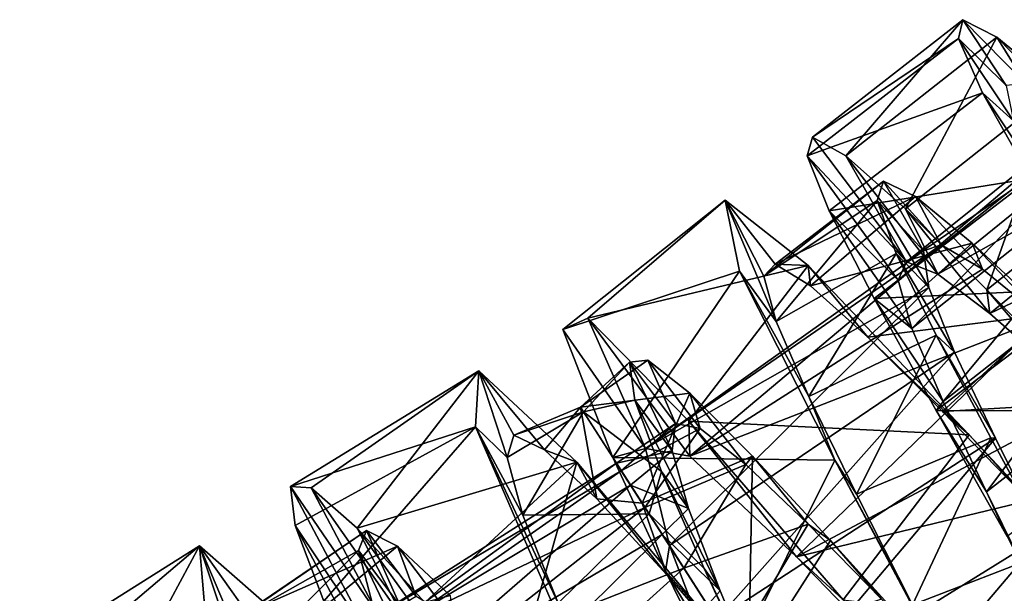
# Model space of a CAD drawing. Units: millimetres. Extents: x -278 to 110, y -32 to 316.
# Drawn here: x -273 to -258, y 66 to 75 of the extents above; entities that cross this region are included whole.
import ezdxf

# ---------------------------------------------------------------- set-up
doc = ezdxf.new("R2010")
doc.units = ezdxf.units.MM
doc.header["$LTSCALE"] = 65.185185
for name, color, linetype in [('279', 7, 'CONTINUOUS'), ('280', 7, 'CONTINUOUS'), ('281', 7, 'CONTINUOUS'), ('282', 7, 'CONTINUOUS'), ('283', 7, 'CONTINUOUS'), ('284', 7, 'CONTINUOUS'), ('291', 7, 'CONTINUOUS'), ('292', 7, 'CONTINUOUS'), ('293', 7, 'CONTINUOUS'), ('297', 7, 'CONTINUOUS'), ('298', 7, 'CONTINUOUS'), ('299', 7, 'CONTINUOUS'), ('300', 7, 'CONTINUOUS'), ('309', 7, 'CONTINUOUS'), ('310', 7, 'CONTINUOUS'), ('311', 7, 'CONTINUOUS')]:
    doc.layers.add(name, color=color, linetype=linetype)

msp = doc.modelspace()

# ---------------------------------------------------------------- linework, layer by layer
at = {"layer": '279', "color": 7, "linetype": 'CONTINUOUS', "true_color": 0xc8c8c8}
for points in [[(-263.806, 68.064, 16.701), (-264.691, 70.059, 19.579), (-265.075, 69.888, 15.65), (-263.806, 68.064, 16.701)], [(-263.806, 68.064, 16.701), (-263.13, 67.945, 19.663), (-264.691, 70.059, 19.579), (-263.806, 68.064, 16.701)], [(-263.13, 67.945, 19.663), (-263.143, 68.483, 22.849), (-264.691, 70.059, 19.579), (-263.13, 67.945, 19.663)], [(-264.309, 67.927, 12.302), (-263.806, 68.064, 16.701), (-265.075, 69.888, 15.65), (-264.309, 67.927, 12.302)], [(-263.13, 67.945, 19.663), (-261.493, 66.403, 21.703), (-263.143, 68.483, 22.849), (-263.13, 67.945, 19.663)], [(-261.493, 66.403, 21.703), (-260.781, 65.745, 24.439), (-263.143, 68.483, 22.849), (-261.493, 66.403, 21.703)], [(-264.309, 67.927, 12.302), (-263.44, 66.575, 14.084), (-263.806, 68.064, 16.701), (-264.309, 67.927, 12.302)], [(-261.493, 66.403, 21.703), (-259.387, 64.223, 21.962), (-260.781, 65.745, 24.439), (-261.493, 66.403, 21.703)]]:
    msp.add_3dface(points, dxfattribs=at)
at = {"layer": '280', "color": 7, "linetype": 'CONTINUOUS', "true_color": 0xc8c8c8}
for points in [[(-261.821, 70.886, 18.321), (-261.994, 70.704, 16.396), (-262.587, 71.865, 17.972), (-261.821, 70.886, 18.321)], [(-261.821, 70.886, 18.321), (-262.587, 71.865, 17.972), (-261.313, 70.865, 21.919), (-261.821, 70.886, 18.321)], [(-261.994, 70.704, 16.396), (-261.806, 70.008, 14.59), (-262.587, 71.865, 17.972), (-261.994, 70.704, 16.396)], [(-261.806, 70.008, 14.59), (-262.369, 70.778, 13.847), (-262.587, 71.865, 17.972), (-261.806, 70.008, 14.59)], [(-261.28, 70.555, 20.152), (-261.821, 70.886, 18.321), (-261.313, 70.865, 21.919), (-261.28, 70.555, 20.152)], [(-261.806, 70.008, 14.59), (-261.306, 68.861, 13.11), (-262.369, 70.778, 13.847), (-261.806, 70.008, 14.59)], [(-261.306, 68.861, 13.11), (-260.909, 67.882, 11.068), (-262.369, 70.778, 13.847), (-261.306, 68.861, 13.11)], [(-260.401, 69.766, 21.696), (-261.28, 70.555, 20.152), (-261.313, 70.865, 21.919), (-260.401, 69.766, 21.696)], [(-260.401, 69.766, 21.696), (-261.313, 70.865, 21.919), (-258.851, 68.275, 24.241), (-260.401, 69.766, 21.696)], [(-259.258, 68.628, 22.775), (-260.401, 69.766, 21.696), (-258.851, 68.275, 24.241), (-259.258, 68.628, 22.775)], [(-261.306, 68.861, 13.11), (-260.574, 67.364, 12.111), (-260.909, 67.882, 11.068), (-261.306, 68.861, 13.11)], [(-257.952, 67.284, 23.273), (-259.258, 68.628, 22.775), (-258.851, 68.275, 24.241), (-257.952, 67.284, 23.273)], [(-257.952, 67.284, 23.273), (-258.851, 68.275, 24.241), (-255.944, 65.157, 24.094), (-257.952, 67.284, 23.273)], [(-260.574, 67.364, 12.111), (-259.717, 65.667, 11.706), (-260.909, 67.882, 11.068), (-260.574, 67.364, 12.111)], [(-259.717, 65.667, 11.706), (-258.91, 64.134, 10.654), (-260.909, 67.882, 11.068), (-259.717, 65.667, 11.706)]]:
    msp.add_3dface(points, dxfattribs=at)
at = {"layer": '281', "color": 7, "linetype": 'CONTINUOUS', "true_color": 0xc8c8c8}
for points in [[(-262.587, 71.865, 17.972), (-262.369, 70.778, 13.847), (-265.075, 69.888, 15.65), (-262.587, 71.865, 17.972)], [(-264.691, 70.059, 19.579), (-262.587, 71.865, 17.972), (-265.075, 69.888, 15.65), (-264.691, 70.059, 19.579)], [(-261.313, 70.865, 21.919), (-262.587, 71.865, 17.972), (-264.691, 70.059, 19.579), (-261.313, 70.865, 21.919)], [(-262.369, 70.778, 13.847), (-264.309, 67.927, 12.302), (-265.075, 69.888, 15.65), (-262.369, 70.778, 13.847)], [(-263.143, 68.483, 22.849), (-261.313, 70.865, 21.919), (-264.691, 70.059, 19.579), (-263.143, 68.483, 22.849)], [(-260.909, 67.882, 11.068), (-264.309, 67.927, 12.302), (-262.369, 70.778, 13.847), (-260.909, 67.882, 11.068)], [(-258.851, 68.275, 24.241), (-261.313, 70.865, 21.919), (-263.143, 68.483, 22.849), (-258.851, 68.275, 24.241)], [(-260.781, 65.745, 24.439), (-258.851, 68.275, 24.241), (-263.143, 68.483, 22.849), (-260.781, 65.745, 24.439)], [(-255.944, 65.157, 24.094), (-258.851, 68.275, 24.241), (-260.781, 65.745, 24.439), (-255.944, 65.157, 24.094)], [(-262.38, 64.923, 10.59), (-264.309, 67.927, 12.302), (-260.909, 67.882, 11.068), (-262.38, 64.923, 10.59)], [(-258.91, 64.134, 10.654), (-262.38, 64.923, 10.59), (-260.909, 67.882, 11.068), (-258.91, 64.134, 10.654)]]:
    msp.add_3dface(points, dxfattribs=at)
at = {"layer": '282', "color": 7, "linetype": 'CONTINUOUS', "true_color": 0xc8c8c8}
for points in [[(-259.809, 70.92, 17.91), (-261.25, 72.834, 18.058), (-261.329, 72.548, 15.822), (-259.809, 70.92, 17.91)], [(-259.809, 70.92, 17.91), (-260.74, 72.547, 20.24), (-261.25, 72.834, 18.058), (-259.809, 70.92, 17.91)], [(-259.936, 70.64, 16.272), (-259.809, 70.92, 17.91), (-261.329, 72.548, 15.822), (-259.936, 70.64, 16.272)], [(-259.936, 70.64, 16.272), (-261.329, 72.548, 15.822), (-260.995, 71.702, 13.76), (-259.936, 70.64, 16.272)], [(-259.809, 70.92, 17.91), (-259.331, 70.734, 19.492), (-260.74, 72.547, 20.24), (-259.809, 70.92, 17.91)], [(-259.331, 70.734, 19.492), (-259.826, 71.733, 22.14), (-260.74, 72.547, 20.24), (-259.331, 70.734, 19.492)], [(-259.729, 69.903, 14.791), (-259.936, 70.64, 16.272), (-260.995, 71.702, 13.76), (-259.729, 69.903, 14.791)], [(-259.729, 69.903, 14.791), (-260.995, 71.702, 13.76), (-260.306, 70.362, 12.079), (-259.729, 69.903, 14.791)], [(-259.331, 70.734, 19.492), (-258.532, 70.13, 20.823), (-259.826, 71.733, 22.14), (-259.331, 70.734, 19.492)], [(-258.532, 70.13, 20.823), (-258.578, 70.493, 23.562), (-259.826, 71.733, 22.14), (-258.532, 70.13, 20.823)], [(-258.532, 70.13, 20.823), (-257.479, 69.206, 21.729), (-258.578, 70.493, 23.562), (-258.532, 70.13, 20.823)], [(-257.479, 69.206, 21.729), (-257.102, 68.976, 24.359), (-258.578, 70.493, 23.562), (-257.479, 69.206, 21.729)], [(-259.248, 68.785, 13.66), (-259.729, 69.903, 14.791), (-260.306, 70.362, 12.079), (-259.248, 68.785, 13.66)], [(-259.248, 68.785, 13.66), (-260.306, 70.362, 12.079), (-259.356, 68.646, 10.955), (-259.248, 68.785, 13.66)], [(-258.583, 67.398, 13.015), (-259.248, 68.785, 13.66), (-259.356, 68.646, 10.955), (-258.583, 67.398, 13.015)], [(-258.583, 67.398, 13.015), (-259.356, 68.646, 10.955), (-258.266, 66.716, 10.506), (-258.583, 67.398, 13.015)], [(-257.851, 65.9, 12.943), (-258.583, 67.398, 13.015), (-258.266, 66.716, 10.506), (-257.851, 65.9, 12.943)]]:
    msp.add_3dface(points, dxfattribs=at)
at = {"layer": '283', "color": 7, "linetype": 'CONTINUOUS', "true_color": 0xc8c8c8}
for points in [[(-258.285, 73.624, 17.009), (-259.014, 74.342, 15.822), (-258.947, 74.631, 18.058), (-258.285, 73.624, 17.009)], [(-257.986, 73.653, 18.962), (-258.285, 73.624, 17.009), (-258.947, 74.631, 18.058), (-257.986, 73.653, 18.962)], [(-257.986, 73.653, 18.962), (-258.947, 74.631, 18.058), (-258.426, 74.364, 20.24), (-257.986, 73.653, 18.962)], [(-257.279, 73.189, 20.747), (-257.986, 73.653, 18.962), (-258.426, 74.364, 20.24), (-257.279, 73.189, 20.747)], [(-257.279, 73.189, 20.747), (-258.426, 74.364, 20.24), (-257.48, 73.587, 22.14), (-257.279, 73.189, 20.747)], [(-258.285, 73.624, 17.009), (-258.171, 73.081, 15.11), (-259.014, 74.342, 15.822), (-258.285, 73.624, 17.009)], [(-258.171, 73.081, 15.11), (-258.647, 73.51, 13.76), (-259.014, 74.342, 15.822), (-258.171, 73.081, 15.11)], [(-258.171, 73.081, 15.11), (-257.682, 72.064, 13.484), (-258.647, 73.51, 13.76), (-258.171, 73.081, 15.11)], [(-257.682, 72.064, 13.484), (-257.905, 72.198, 12.079), (-258.647, 73.51, 13.76), (-257.682, 72.064, 13.484)]]:
    msp.add_3dface(points, dxfattribs=at)
at = {"layer": '284', "color": 7, "linetype": 'CONTINUOUS', "true_color": 0xc8c8c8}
for points in [[(-258.947, 74.631, 18.058), (-259.014, 74.342, 15.822), (-261.25, 72.834, 18.058), (-258.947, 74.631, 18.058)], [(-260.74, 72.547, 20.24), (-258.947, 74.631, 18.058), (-261.25, 72.834, 18.058), (-260.74, 72.547, 20.24)], [(-258.426, 74.364, 20.24), (-258.947, 74.631, 18.058), (-260.74, 72.547, 20.24), (-258.426, 74.364, 20.24)], [(-259.826, 71.733, 22.14), (-258.426, 74.364, 20.24), (-260.74, 72.547, 20.24), (-259.826, 71.733, 22.14)], [(-257.48, 73.587, 22.14), (-258.426, 74.364, 20.24), (-259.826, 71.733, 22.14), (-257.48, 73.587, 22.14)], [(-259.014, 74.342, 15.822), (-258.647, 73.51, 13.76), (-261.329, 72.548, 15.822), (-259.014, 74.342, 15.822)], [(-261.25, 72.834, 18.058), (-259.014, 74.342, 15.822), (-261.329, 72.548, 15.822), (-261.25, 72.834, 18.058)], [(-261.329, 72.548, 15.822), (-258.647, 73.51, 13.76), (-260.995, 71.702, 13.76), (-261.329, 72.548, 15.822)], [(-258.647, 73.51, 13.76), (-257.905, 72.198, 12.079), (-260.995, 71.702, 13.76), (-258.647, 73.51, 13.76)], [(-258.578, 70.493, 23.562), (-257.48, 73.587, 22.14), (-259.826, 71.733, 22.14), (-258.578, 70.493, 23.562)], [(-256.184, 72.398, 23.562), (-257.48, 73.587, 22.14), (-258.578, 70.493, 23.562), (-256.184, 72.398, 23.562)], [(-257.102, 68.976, 24.359), (-256.184, 72.398, 23.562), (-258.578, 70.493, 23.562), (-257.102, 68.976, 24.359)], [(-260.995, 71.702, 13.76), (-257.905, 72.198, 12.079), (-260.306, 70.362, 12.079), (-260.995, 71.702, 13.76)], [(-257.905, 72.198, 12.079), (-256.887, 70.521, 10.955), (-260.306, 70.362, 12.079), (-257.905, 72.198, 12.079)], [(-260.306, 70.362, 12.079), (-256.887, 70.521, 10.955), (-259.356, 68.646, 10.955), (-260.306, 70.362, 12.079)], [(-256.887, 70.521, 10.955), (-255.721, 68.636, 10.506), (-259.356, 68.646, 10.955), (-256.887, 70.521, 10.955)], [(-259.356, 68.646, 10.955), (-255.721, 68.636, 10.506), (-258.266, 66.716, 10.506), (-259.356, 68.646, 10.955)]]:
    msp.add_3dface(points, dxfattribs=at)
at = {"layer": '291', "color": 7, "linetype": 'CONTINUOUS', "true_color": 0xc8c8c8}
for points in [[(-263.44, 66.575, 14.084), (-264.309, 67.927, 12.302), (-263.498, 66.186, 11.078), (-263.44, 66.575, 14.084)], [(-267.991, 65.121, 15.909), (-267.902, 65.515, 17.544), (-269.246, 67.479, 16.95), (-267.991, 65.121, 15.909)], [(-267.991, 65.121, 15.909), (-269.246, 67.479, 16.95), (-269.172, 66.885, 14.753), (-267.991, 65.121, 15.909)], [(-267.902, 65.515, 17.544), (-268.927, 67.459, 19.202), (-269.246, 67.479, 16.95), (-267.902, 65.515, 17.544)], [(-267.902, 65.515, 17.544), (-267.489, 65.407, 19.171), (-268.927, 67.459, 19.202), (-267.902, 65.515, 17.544)], [(-267.489, 65.407, 19.171), (-268.224, 66.843, 21.28), (-268.927, 67.459, 19.202), (-267.489, 65.407, 19.171)], [(-267.777, 64.253, 14.481), (-267.991, 65.121, 15.909), (-269.172, 66.885, 14.753), (-267.777, 64.253, 14.481)], [(-267.777, 64.253, 14.481), (-269.172, 66.885, 14.753), (-268.733, 65.724, 12.842), (-267.777, 64.253, 14.481)], [(-267.489, 65.407, 19.171), (-266.777, 64.831, 20.581), (-268.224, 66.843, 21.28), (-267.489, 65.407, 19.171)], [(-266.777, 64.831, 20.581), (-267.187, 65.707, 22.964), (-268.224, 66.843, 21.28), (-266.777, 64.831, 20.581)], [(-262.921, 65.233, 13.215), (-263.44, 66.575, 14.084), (-263.498, 66.186, 11.078), (-262.921, 65.233, 13.215)], [(-262.921, 65.233, 13.215), (-263.498, 66.186, 11.078), (-262.527, 64.195, 10.525), (-262.921, 65.233, 13.215)]]:
    msp.add_3dface(points, dxfattribs=at)
at = {"layer": '292', "color": 7, "linetype": 'CONTINUOUS', "true_color": 0xc8c8c8}
for points in [[(-265.927, 67.924, 15.85), (-266.409, 68.396, 14.284), (-266.36, 69.254, 18.596), (-265.927, 67.924, 15.85)], [(-265.353, 68.041, 19.745), (-265.822, 68.266, 17.817), (-266.36, 69.254, 18.596), (-265.353, 68.041, 19.745)], [(-265.353, 68.041, 19.745), (-266.36, 69.254, 18.596), (-264.86, 67.852, 22.477), (-265.353, 68.041, 19.745)], [(-265.822, 68.266, 17.817), (-265.927, 67.924, 15.85), (-266.36, 69.254, 18.596), (-265.822, 68.266, 17.817)], [(-265.927, 67.924, 15.85), (-265.683, 67.041, 14.08), (-266.409, 68.396, 14.284), (-265.927, 67.924, 15.85)], [(-265.683, 67.041, 14.08), (-265.144, 65.696, 12.704), (-266.409, 68.396, 14.284), (-265.683, 67.041, 14.08)], [(-265.144, 65.696, 12.704), (-265.148, 65.496, 11.222), (-266.409, 68.396, 14.284), (-265.144, 65.696, 12.704)], [(-264.55, 67.293, 21.409), (-265.353, 68.041, 19.745), (-264.86, 67.852, 22.477), (-264.55, 67.293, 21.409)], [(-263.474, 66.123, 22.623), (-264.55, 67.293, 21.409), (-264.86, 67.852, 22.477), (-263.474, 66.123, 22.623)], [(-263.474, 66.123, 22.623), (-264.86, 67.852, 22.477), (-262.325, 64.838, 24.426), (-263.474, 66.123, 22.623)], [(-269.913, 65.551, 18.475), (-270.14, 65.401, 16.5), (-270.639, 66.573, 18.161), (-269.913, 65.551, 18.475)], [(-269.913, 65.551, 18.475), (-270.639, 66.573, 18.161), (-269.273, 65.378, 22.158), (-269.913, 65.551, 18.475)], [(-270.14, 65.401, 16.5), (-270.009, 64.692, 14.64), (-270.639, 66.573, 18.161), (-270.14, 65.401, 16.5)], [(-270.009, 64.692, 14.64), (-270.543, 65.488, 13.902), (-270.639, 66.573, 18.161), (-270.009, 64.692, 14.64)], [(-262.231, 64.691, 23.238), (-263.474, 66.123, 22.623), (-262.325, 64.838, 24.426), (-262.231, 64.691, 23.238)]]:
    msp.add_3dface(points, dxfattribs=at)
at = {"layer": '293', "color": 7, "linetype": 'CONTINUOUS', "true_color": 0xc8c8c8}
for points in [[(-266.36, 69.254, 18.596), (-266.409, 68.396, 14.284), (-269.246, 67.479, 16.95), (-266.36, 69.254, 18.596)], [(-268.927, 67.459, 19.202), (-266.36, 69.254, 18.596), (-269.246, 67.479, 16.95), (-268.927, 67.459, 19.202)], [(-268.224, 66.843, 21.28), (-266.36, 69.254, 18.596), (-268.927, 67.459, 19.202), (-268.224, 66.843, 21.28)], [(-264.86, 67.852, 22.477), (-266.36, 69.254, 18.596), (-268.224, 66.843, 21.28), (-264.86, 67.852, 22.477)], [(-269.246, 67.479, 16.95), (-266.409, 68.396, 14.284), (-269.172, 66.885, 14.753), (-269.246, 67.479, 16.95)], [(-269.172, 66.885, 14.753), (-266.409, 68.396, 14.284), (-268.733, 65.724, 12.842), (-269.172, 66.885, 14.753)], [(-266.409, 68.396, 14.284), (-265.148, 65.496, 11.222), (-268.733, 65.724, 12.842), (-266.409, 68.396, 14.284)], [(-264.309, 67.927, 12.302), (-262.38, 64.923, 10.59), (-263.498, 66.186, 11.078), (-264.309, 67.927, 12.302)], [(-267.187, 65.707, 22.964), (-264.86, 67.852, 22.477), (-268.224, 66.843, 21.28), (-267.187, 65.707, 22.964)], [(-265.902, 64.185, 24.075), (-264.86, 67.852, 22.477), (-267.187, 65.707, 22.964), (-265.902, 64.185, 24.075)], [(-262.325, 64.838, 24.426), (-264.86, 67.852, 22.477), (-265.902, 64.185, 24.075), (-262.325, 64.838, 24.426)], [(-270.639, 66.573, 18.161), (-270.543, 65.488, 13.902), (-273.391, 64.839, 17.704), (-270.639, 66.573, 18.161)], [(-272.941, 64.617, 19.924), (-270.639, 66.573, 18.161), (-273.391, 64.839, 17.704), (-272.941, 64.617, 19.924)], [(-272.12, 63.816, 21.893), (-270.639, 66.573, 18.161), (-272.941, 64.617, 19.924), (-272.12, 63.816, 21.893)], [(-269.273, 65.378, 22.158), (-270.639, 66.573, 18.161), (-272.12, 63.816, 21.893), (-269.273, 65.378, 22.158)], [(-263.498, 66.186, 11.078), (-262.38, 64.923, 10.59), (-262.527, 64.195, 10.525), (-263.498, 66.186, 11.078)]]:
    msp.add_3dface(points, dxfattribs=at)
at = {"layer": '297', "color": 7, "linetype": 'CONTINUOUS', "true_color": 0xc8c8c8}
for points in [[(-259.55, 71.093, 16.924), (-259.276, 71.183, 18.585), (-263.806, 68.064, 16.701), (-259.55, 71.093, 16.924)], [(-263.806, 68.064, 16.701), (-259.276, 71.183, 18.585), (-263.13, 67.945, 19.663), (-263.806, 68.064, 16.701)], [(-259.276, 71.183, 18.585), (-258.647, 70.811, 20.104), (-263.13, 67.945, 19.663), (-259.276, 71.183, 18.585)], [(-259.467, 70.528, 15.343), (-259.55, 71.093, 16.924), (-263.806, 68.064, 16.701), (-259.467, 70.528, 15.343)], [(-258.647, 70.811, 20.104), (-257.715, 70.053, 21.278), (-263.13, 67.945, 19.663), (-258.647, 70.811, 20.104)], [(-263.44, 66.575, 14.084), (-259.467, 70.528, 15.343), (-263.806, 68.064, 16.701), (-263.44, 66.575, 14.084)], [(-263.44, 66.575, 14.084), (-259.072, 69.537, 14.041), (-259.467, 70.528, 15.343), (-263.44, 66.575, 14.084)], [(-263.13, 67.945, 19.663), (-257.715, 70.053, 21.278), (-261.493, 66.403, 21.703), (-263.13, 67.945, 19.663)], [(-257.715, 70.053, 21.278), (-256.564, 69.029, 21.964), (-261.493, 66.403, 21.703), (-257.715, 70.053, 21.278)], [(-263.44, 66.575, 14.084), (-262.715, 65.445, 13.241), (-259.072, 69.537, 14.041), (-263.44, 66.575, 14.084)], [(-262.715, 65.445, 13.241), (-258.447, 68.221, 13.188), (-259.072, 69.537, 14.041), (-262.715, 65.445, 13.241)], [(-256.564, 69.029, 21.964), (-255.315, 67.898, 22.067), (-261.493, 66.403, 21.703), (-256.564, 69.029, 21.964)], [(-264.177, 67.722, 18.685), (-264.252, 67.839, 17.116), (-263.349, 68.448, 17.439), (-264.177, 67.722, 18.685)], [(-264.252, 67.839, 17.116), (-263.4, 68.029, 15.811), (-263.349, 68.448, 17.439), (-264.252, 67.839, 17.116)], [(-264.177, 67.722, 18.685), (-263.349, 68.448, 17.439), (-262.967, 68.367, 19.077), (-264.177, 67.722, 18.685)], [(-263.816, 67.16, 20.127), (-264.177, 67.722, 18.685), (-262.967, 68.367, 19.077), (-263.816, 67.16, 20.127)], [(-263.816, 67.16, 20.127), (-262.967, 68.367, 19.077), (-262.269, 67.82, 20.511), (-263.816, 67.16, 20.127)], [(-262.715, 65.445, 13.241), (-261.883, 64.149, 12.904), (-258.447, 68.221, 13.188), (-262.715, 65.445, 13.241)], [(-261.883, 64.149, 12.904), (-257.709, 66.735, 12.9), (-258.447, 68.221, 13.188), (-261.883, 64.149, 12.904)], [(-264.252, 67.839, 17.116), (-264.035, 67.5, 15.581), (-263.4, 68.029, 15.811), (-264.252, 67.839, 17.116)], [(-264.035, 67.5, 15.581), (-263.148, 67.143, 14.4), (-263.4, 68.029, 15.811), (-264.035, 67.5, 15.581)], [(-261.493, 66.403, 21.703), (-255.315, 67.898, 22.067), (-259.387, 64.223, 21.962), (-261.493, 66.403, 21.703)], [(-255.315, 67.898, 22.067), (-254.106, 66.835, 21.575), (-259.387, 64.223, 21.962), (-255.315, 67.898, 22.067)], [(-263.219, 66.229, 21.245), (-263.816, 67.16, 20.127), (-262.269, 67.82, 20.511), (-263.219, 66.229, 21.245)], [(-263.219, 66.229, 21.245), (-262.269, 67.82, 20.511), (-261.313, 66.902, 21.549), (-263.219, 66.229, 21.245)], [(-264.035, 67.5, 15.581), (-263.551, 66.747, 14.281), (-263.148, 67.143, 14.4), (-264.035, 67.5, 15.581)], [(-263.551, 66.747, 14.281), (-262.661, 65.881, 13.395), (-263.148, 67.143, 14.4), (-263.551, 66.747, 14.281)], [(-262.443, 65.022, 21.931), (-263.219, 66.229, 21.245), (-261.313, 66.902, 21.549), (-262.443, 65.022, 21.931)], [(-262.443, 65.022, 21.931), (-261.313, 66.902, 21.549), (-260.19, 65.757, 22.06), (-262.443, 65.022, 21.931)], [(-254.106, 66.835, 21.575), (-253.06, 65.996, 20.553), (-259.387, 64.223, 21.962), (-254.106, 66.835, 21.575)], [(-263.551, 66.747, 14.281), (-262.855, 65.664, 13.357), (-262.661, 65.881, 13.395), (-263.551, 66.747, 14.281)], [(-261.883, 64.149, 12.904), (-261.032, 62.824, 13.111), (-257.709, 66.735, 12.9), (-261.883, 64.149, 12.904)], [(-261.032, 62.824, 13.111), (-256.983, 65.244, 13.212), (-257.709, 66.735, 12.9), (-261.032, 62.824, 13.111)], [(-259.387, 64.223, 21.962), (-253.06, 65.996, 20.553), (-257.521, 62.46, 20.331), (-259.387, 64.223, 21.962)], [(-262.855, 65.664, 13.357), (-262.038, 64.39, 12.926), (-262.661, 65.881, 13.395), (-262.855, 65.664, 13.357)]]:
    msp.add_3dface(points, dxfattribs=at)
at = {"layer": '298', "color": 7, "linetype": 'CONTINUOUS', "true_color": 0xc8c8c8}
for points in [[(-260.257, 71.862, 16.002), (-260.163, 72.156, 17.961), (-259.55, 71.093, 16.924), (-260.257, 71.862, 16.002)], [(-260.163, 72.156, 17.961), (-259.67, 71.923, 19.861), (-259.276, 71.183, 18.585), (-260.163, 72.156, 17.961)], [(-259.55, 71.093, 16.924), (-260.163, 72.156, 17.961), (-259.276, 71.183, 18.585), (-259.55, 71.093, 16.924)], [(-259.966, 71.052, 14.216), (-260.257, 71.862, 16.002), (-259.467, 70.528, 15.343), (-259.966, 71.052, 14.216)], [(-259.467, 70.528, 15.343), (-260.257, 71.862, 16.002), (-259.55, 71.093, 16.924), (-259.467, 70.528, 15.343)], [(-259.67, 71.923, 19.861), (-258.802, 71.21, 21.496), (-258.647, 70.811, 20.104), (-259.67, 71.923, 19.861)], [(-259.276, 71.183, 18.585), (-259.67, 71.923, 19.861), (-258.647, 70.811, 20.104), (-259.276, 71.183, 18.585)], [(-258.802, 71.21, 21.496), (-257.634, 70.121, 22.67), (-257.715, 70.053, 21.278), (-258.802, 71.21, 21.496)], [(-258.647, 70.811, 20.104), (-258.802, 71.21, 21.496), (-257.715, 70.053, 21.278), (-258.647, 70.811, 20.104)], [(-259.354, 69.801, 12.81), (-259.966, 71.052, 14.216), (-259.072, 69.537, 14.041), (-259.354, 69.801, 12.81)], [(-259.072, 69.537, 14.041), (-259.966, 71.052, 14.216), (-259.467, 70.528, 15.343), (-259.072, 69.537, 14.041)], [(-258.517, 68.227, 11.939), (-259.354, 69.801, 12.81), (-258.447, 68.221, 13.188), (-258.517, 68.227, 11.939)], [(-258.447, 68.221, 13.188), (-259.354, 69.801, 12.81), (-259.072, 69.537, 14.041), (-258.447, 68.221, 13.188)], [(-264.05, 69.385, 16.901), (-263.769, 69.416, 18.858), (-263.349, 68.448, 17.439), (-264.05, 69.385, 16.901)], [(-263.968, 68.803, 15.008), (-264.05, 69.385, 16.901), (-263.4, 68.029, 15.811), (-263.968, 68.803, 15.008)], [(-263.4, 68.029, 15.811), (-264.05, 69.385, 16.901), (-263.349, 68.448, 17.439), (-263.4, 68.029, 15.811)], [(-263.769, 69.416, 18.858), (-263.127, 68.911, 20.662), (-262.967, 68.367, 19.077), (-263.769, 69.416, 18.858)], [(-263.349, 68.448, 17.439), (-263.769, 69.416, 18.858), (-262.967, 68.367, 19.077), (-263.349, 68.448, 17.439)], [(-263.561, 67.713, 13.4), (-263.968, 68.803, 15.008), (-263.148, 67.143, 14.4), (-263.561, 67.713, 13.4)], [(-263.148, 67.143, 14.4), (-263.968, 68.803, 15.008), (-263.4, 68.029, 15.811), (-263.148, 67.143, 14.4)], [(-263.127, 68.911, 20.662), (-262.168, 67.947, 22.104), (-262.269, 67.82, 20.511), (-263.127, 68.911, 20.662)], [(-262.967, 68.367, 19.077), (-263.127, 68.911, 20.662), (-262.269, 67.82, 20.511), (-262.967, 68.367, 19.077)], [(-257.578, 66.495, 11.708), (-258.517, 68.227, 11.939), (-257.709, 66.735, 12.9), (-257.578, 66.495, 11.708)], [(-257.709, 66.735, 12.9), (-258.517, 68.227, 11.939), (-258.447, 68.221, 13.188), (-257.709, 66.735, 12.9)], [(-262.269, 67.82, 20.511), (-262.168, 67.947, 22.104), (-261.313, 66.902, 21.549), (-262.269, 67.82, 20.511)], [(-262.168, 67.947, 22.104), (-260.974, 66.654, 23.018), (-261.313, 66.902, 21.549), (-262.168, 67.947, 22.104)], [(-262.906, 66.227, 12.266), (-263.561, 67.713, 13.4), (-262.661, 65.881, 13.395), (-262.906, 66.227, 12.266)], [(-262.661, 65.881, 13.395), (-263.561, 67.713, 13.4), (-263.148, 67.143, 14.4), (-262.661, 65.881, 13.395)], [(-261.313, 66.902, 21.549), (-260.974, 66.654, 23.018), (-260.19, 65.757, 22.06), (-261.313, 66.902, 21.549)], [(-260.974, 66.654, 23.018), (-259.655, 65.199, 23.298), (-260.19, 65.757, 22.06), (-260.974, 66.654, 23.018)], [(-262.038, 64.39, 12.926), (-262.106, 64.497, 11.732), (-262.906, 66.227, 12.266), (-262.038, 64.39, 12.926)], [(-262.038, 64.39, 12.926), (-262.906, 66.227, 12.266), (-262.661, 65.881, 13.395), (-262.038, 64.39, 12.926)]]:
    msp.add_3dface(points, dxfattribs=at)
at = {"layer": '299', "color": 7, "linetype": 'CONTINUOUS', "true_color": 0xc8c8c8}
for points in [[(-260.163, 72.156, 17.961), (-260.257, 71.862, 16.002), (-261.994, 70.704, 16.396), (-260.163, 72.156, 17.961)], [(-261.821, 70.886, 18.321), (-260.163, 72.156, 17.961), (-261.994, 70.704, 16.396), (-261.821, 70.886, 18.321)], [(-259.67, 71.923, 19.861), (-260.163, 72.156, 17.961), (-261.821, 70.886, 18.321), (-259.67, 71.923, 19.861)], [(-261.994, 70.704, 16.396), (-260.257, 71.862, 16.002), (-261.806, 70.008, 14.59), (-261.994, 70.704, 16.396)], [(-261.28, 70.555, 20.152), (-259.67, 71.923, 19.861), (-261.821, 70.886, 18.321), (-261.28, 70.555, 20.152)], [(-260.257, 71.862, 16.002), (-259.966, 71.052, 14.216), (-261.806, 70.008, 14.59), (-260.257, 71.862, 16.002)], [(-258.802, 71.21, 21.496), (-259.67, 71.923, 19.861), (-261.28, 70.555, 20.152), (-258.802, 71.21, 21.496)], [(-260.401, 69.766, 21.696), (-258.802, 71.21, 21.496), (-261.28, 70.555, 20.152), (-260.401, 69.766, 21.696)], [(-257.634, 70.121, 22.67), (-258.802, 71.21, 21.496), (-260.401, 69.766, 21.696), (-257.634, 70.121, 22.67)], [(-261.806, 70.008, 14.59), (-259.966, 71.052, 14.216), (-261.306, 68.861, 13.11), (-261.806, 70.008, 14.59)], [(-259.966, 71.052, 14.216), (-259.354, 69.801, 12.81), (-261.306, 68.861, 13.11), (-259.966, 71.052, 14.216)], [(-259.258, 68.628, 22.775), (-257.634, 70.121, 22.67), (-260.401, 69.766, 21.696), (-259.258, 68.628, 22.775)], [(-256.276, 68.804, 23.251), (-257.634, 70.121, 22.67), (-259.258, 68.628, 22.775), (-256.276, 68.804, 23.251)], [(-261.306, 68.861, 13.11), (-259.354, 69.801, 12.81), (-260.574, 67.364, 12.111), (-261.306, 68.861, 13.11)], [(-259.354, 69.801, 12.81), (-258.517, 68.227, 11.939), (-260.574, 67.364, 12.111), (-259.354, 69.801, 12.81)], [(-264.05, 69.385, 16.901), (-264.803, 68.696, 19.001), (-263.769, 69.416, 18.858), (-264.05, 69.385, 16.901)], [(-263.769, 69.416, 18.858), (-264.803, 68.696, 19.001), (-263.127, 68.911, 20.662), (-263.769, 69.416, 18.858)], [(-264.758, 68.627, 15.72), (-264.803, 68.696, 19.001), (-264.05, 69.385, 16.901), (-264.758, 68.627, 15.72)], [(-263.968, 68.803, 15.008), (-264.758, 68.627, 15.72), (-264.05, 69.385, 16.901), (-263.968, 68.803, 15.008)], [(-264.803, 68.696, 19.001), (-263.859, 67.227, 21.833), (-263.127, 68.911, 20.662), (-264.803, 68.696, 19.001)], [(-263.561, 67.713, 13.4), (-264.758, 68.627, 15.72), (-263.968, 68.803, 15.008), (-263.561, 67.713, 13.4)], [(-263.127, 68.911, 20.662), (-263.859, 67.227, 21.833), (-262.168, 67.947, 22.104), (-263.127, 68.911, 20.662)], [(-257.952, 67.284, 23.273), (-256.276, 68.804, 23.251), (-259.258, 68.628, 22.775), (-257.952, 67.284, 23.273)], [(-263.753, 67.062, 13.001), (-264.758, 68.627, 15.72), (-263.561, 67.713, 13.4), (-263.753, 67.062, 13.001)], [(-260.574, 67.364, 12.111), (-258.517, 68.227, 11.939), (-259.717, 65.667, 11.706), (-260.574, 67.364, 12.111)], [(-258.517, 68.227, 11.939), (-257.578, 66.495, 11.708), (-259.717, 65.667, 11.706), (-258.517, 68.227, 11.939)], [(-263.859, 67.227, 21.833), (-262.231, 64.691, 23.238), (-262.168, 67.947, 22.104), (-263.859, 67.227, 21.833)], [(-262.168, 67.947, 22.104), (-262.231, 64.691, 23.238), (-260.974, 66.654, 23.018), (-262.168, 67.947, 22.104)], [(-262.906, 66.227, 12.266), (-263.753, 67.062, 13.001), (-263.561, 67.713, 13.4), (-262.906, 66.227, 12.266)], [(-262.106, 64.497, 11.732), (-263.753, 67.062, 13.001), (-262.906, 66.227, 12.266), (-262.106, 64.497, 11.732)], [(-260.974, 66.654, 23.018), (-262.231, 64.691, 23.238), (-259.655, 65.199, 23.298), (-260.974, 66.654, 23.018)], [(-259.717, 65.667, 11.706), (-257.578, 66.495, 11.708), (-258.854, 63.939, 11.94), (-259.717, 65.667, 11.706)], [(-257.578, 66.495, 11.708), (-256.671, 64.783, 12.142), (-258.854, 63.939, 11.94), (-257.578, 66.495, 11.708)]]:
    msp.add_3dface(points, dxfattribs=at)
at = {"layer": '300', "color": 7, "linetype": 'CONTINUOUS', "true_color": 0xc8c8c8}
for points in [[(-255.876, 73.879, 16.272), (-255.768, 74.167, 17.91), (-259.936, 70.64, 16.272), (-255.876, 73.879, 16.272)], [(-259.936, 70.64, 16.272), (-255.768, 74.167, 17.91), (-259.809, 70.92, 17.91), (-259.936, 70.64, 16.272)], [(-255.768, 74.167, 17.91), (-255.279, 74.015, 19.492), (-259.809, 70.92, 17.91), (-255.768, 74.167, 17.91)], [(-259.809, 70.92, 17.91), (-255.279, 74.015, 19.492), (-259.331, 70.734, 19.492), (-259.809, 70.92, 17.91)], [(-255.279, 74.015, 19.492), (-254.439, 73.466, 20.823), (-259.331, 70.734, 19.492), (-255.279, 74.015, 19.492)], [(-259.729, 69.903, 14.791), (-255.876, 73.879, 16.272), (-259.936, 70.64, 16.272), (-259.729, 69.903, 14.791)], [(-255.618, 73.158, 14.791), (-255.876, 73.879, 16.272), (-259.729, 69.903, 14.791), (-255.618, 73.158, 14.791)], [(-259.331, 70.734, 19.492), (-254.439, 73.466, 20.823), (-258.532, 70.13, 20.823), (-259.331, 70.734, 19.492)], [(-254.439, 73.466, 20.823), (-253.326, 72.618, 21.729), (-258.532, 70.13, 20.823), (-254.439, 73.466, 20.823)], [(-259.248, 68.785, 13.66), (-255.618, 73.158, 14.791), (-259.729, 69.903, 14.791), (-259.248, 68.785, 13.66)], [(-255.061, 72.076, 13.66), (-255.618, 73.158, 14.791), (-259.248, 68.785, 13.66), (-255.061, 72.076, 13.66)], [(-258.532, 70.13, 20.823), (-253.326, 72.618, 21.729), (-257.479, 69.206, 21.729), (-258.532, 70.13, 20.823)], [(-258.583, 67.398, 13.015), (-255.061, 72.076, 13.66), (-259.248, 68.785, 13.66), (-258.583, 67.398, 13.015)], [(-254.302, 70.738, 13.015), (-255.061, 72.076, 13.66), (-258.583, 67.398, 13.015), (-254.302, 70.738, 13.015)], [(-257.851, 65.9, 12.943), (-254.302, 70.738, 13.015), (-258.583, 67.398, 13.015), (-257.851, 65.9, 12.943)]]:
    msp.add_3dface(points, dxfattribs=at)
at = {"layer": '309', "color": 7, "linetype": 'CONTINUOUS', "true_color": 0xc8c8c8}
for points in [[(-267.902, 65.515, 17.544), (-267.991, 65.121, 15.909), (-264.252, 67.839, 17.116), (-267.902, 65.515, 17.544)], [(-264.252, 67.839, 17.116), (-267.991, 65.121, 15.909), (-264.035, 67.5, 15.581), (-264.252, 67.839, 17.116)], [(-264.177, 67.722, 18.685), (-267.902, 65.515, 17.544), (-264.252, 67.839, 17.116), (-264.177, 67.722, 18.685)], [(-267.489, 65.407, 19.171), (-267.902, 65.515, 17.544), (-264.177, 67.722, 18.685), (-267.489, 65.407, 19.171)], [(-263.816, 67.16, 20.127), (-267.489, 65.407, 19.171), (-264.177, 67.722, 18.685), (-263.816, 67.16, 20.127)], [(-267.991, 65.121, 15.909), (-267.777, 64.253, 14.481), (-264.035, 67.5, 15.581), (-267.991, 65.121, 15.909)], [(-264.035, 67.5, 15.581), (-267.777, 64.253, 14.481), (-263.551, 66.747, 14.281), (-264.035, 67.5, 15.581)], [(-266.777, 64.831, 20.581), (-267.489, 65.407, 19.171), (-263.816, 67.16, 20.127), (-266.777, 64.831, 20.581)], [(-263.219, 66.229, 21.245), (-266.777, 64.831, 20.581), (-263.816, 67.16, 20.127), (-263.219, 66.229, 21.245)], [(-267.777, 64.253, 14.481), (-267.32, 63.008, 13.447), (-263.551, 66.747, 14.281), (-267.777, 64.253, 14.481)], [(-263.551, 66.747, 14.281), (-267.32, 63.008, 13.447), (-262.855, 65.664, 13.357), (-263.551, 66.747, 14.281)], [(-263.44, 66.575, 14.084), (-262.921, 65.233, 13.215), (-262.715, 65.445, 13.241), (-263.44, 66.575, 14.084)], [(-265.824, 63.88, 21.592), (-266.777, 64.831, 20.581), (-263.219, 66.229, 21.245), (-265.824, 63.88, 21.592)], [(-262.443, 65.022, 21.931), (-265.824, 63.88, 21.592), (-263.219, 66.229, 21.245), (-262.443, 65.022, 21.931)]]:
    msp.add_3dface(points, dxfattribs=at)
at = {"layer": '310', "color": 7, "linetype": 'CONTINUOUS', "true_color": 0xc8c8c8}
for points in [[(-268.203, 66.501, 15.962), (-268.081, 66.809, 17.906), (-267.565, 65.655, 16.733), (-268.203, 66.501, 15.962)], [(-268.081, 66.809, 17.906), (-267.604, 66.565, 19.806), (-267.317, 65.794, 18.364), (-268.081, 66.809, 17.906)], [(-267.565, 65.655, 16.733), (-268.081, 66.809, 17.906), (-267.317, 65.794, 18.364), (-267.565, 65.655, 16.733)], [(-267.604, 66.565, 19.806), (-266.798, 65.81, 21.446), (-266.764, 65.456, 19.881), (-267.604, 66.565, 19.806)], [(-267.317, 65.794, 18.364), (-267.604, 66.565, 19.806), (-266.764, 65.456, 19.881), (-267.317, 65.794, 18.364)], [(-267.982, 65.657, 14.19), (-268.203, 66.501, 15.962), (-267.505, 65.037, 15.199), (-267.982, 65.657, 14.19)], [(-267.505, 65.037, 15.199), (-268.203, 66.501, 15.962), (-267.565, 65.655, 16.733), (-267.505, 65.037, 15.199)]]:
    msp.add_3dface(points, dxfattribs=at)
at = {"layer": '311', "color": 7, "linetype": 'CONTINUOUS', "true_color": 0xc8c8c8}
for points in [[(-265.822, 68.266, 17.817), (-264.758, 68.627, 15.72), (-265.927, 67.924, 15.85), (-265.822, 68.266, 17.817)], [(-265.927, 67.924, 15.85), (-264.758, 68.627, 15.72), (-265.683, 67.041, 14.08), (-265.927, 67.924, 15.85)], [(-264.803, 68.696, 19.001), (-264.758, 68.627, 15.72), (-265.822, 68.266, 17.817), (-264.803, 68.696, 19.001)], [(-265.353, 68.041, 19.745), (-264.803, 68.696, 19.001), (-265.822, 68.266, 17.817), (-265.353, 68.041, 19.745)], [(-264.758, 68.627, 15.72), (-263.753, 67.062, 13.001), (-265.683, 67.041, 14.08), (-264.758, 68.627, 15.72)], [(-264.55, 67.293, 21.409), (-264.803, 68.696, 19.001), (-265.353, 68.041, 19.745), (-264.55, 67.293, 21.409)], [(-263.859, 67.227, 21.833), (-264.803, 68.696, 19.001), (-264.55, 67.293, 21.409), (-263.859, 67.227, 21.833)], [(-263.474, 66.123, 22.623), (-263.859, 67.227, 21.833), (-264.55, 67.293, 21.409), (-263.474, 66.123, 22.623)], [(-262.231, 64.691, 23.238), (-263.859, 67.227, 21.833), (-263.474, 66.123, 22.623), (-262.231, 64.691, 23.238)], [(-265.683, 67.041, 14.08), (-263.753, 67.062, 13.001), (-265.144, 65.696, 12.704), (-265.683, 67.041, 14.08)], [(-263.753, 67.062, 13.001), (-262.106, 64.497, 11.732), (-265.144, 65.696, 12.704), (-263.753, 67.062, 13.001)], [(-270.14, 65.401, 16.5), (-269.913, 65.551, 18.475), (-268.081, 66.809, 17.906), (-270.14, 65.401, 16.5)], [(-268.203, 66.501, 15.962), (-270.14, 65.401, 16.5), (-268.081, 66.809, 17.906), (-268.203, 66.501, 15.962)], [(-268.081, 66.809, 17.906), (-269.913, 65.551, 18.475), (-267.604, 66.565, 19.806), (-268.081, 66.809, 17.906)], [(-269.913, 65.551, 18.475), (-269.327, 65.143, 20.34), (-267.604, 66.565, 19.806), (-269.913, 65.551, 18.475)], [(-267.604, 66.565, 19.806), (-269.327, 65.143, 20.34), (-266.798, 65.81, 21.446), (-267.604, 66.565, 19.806)], [(-270.009, 64.692, 14.64), (-270.14, 65.401, 16.5), (-268.203, 66.501, 15.962), (-270.009, 64.692, 14.64)], [(-267.982, 65.657, 14.19), (-270.009, 64.692, 14.64), (-268.203, 66.501, 15.962), (-267.982, 65.657, 14.19)]]:
    msp.add_3dface(points, dxfattribs=at)

doc.saveas('drawing.dxf')
